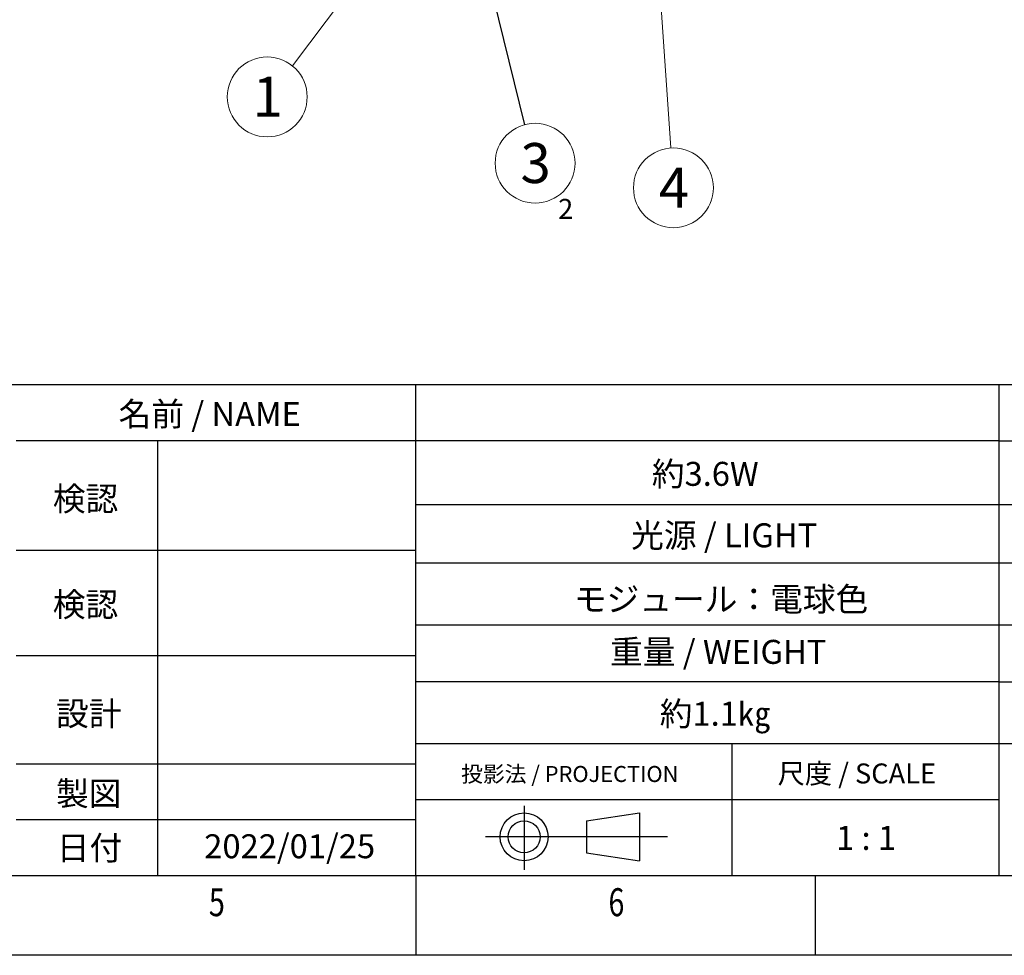
# Model space of a CAD drawing. Extents: x 0 to 420, y 0 to 297.
# Drawn here: x 210 to 334, y 0 to 117 of the extents above; entities that cross this region are included whole.
import ezdxf

# ---------------------------------------------------------------- set-up
doc = ezdxf.new("R2010")
doc.units = 0
doc.layers.get('0').update_dxf_attribs({"linetype": 'CONTINUOUS'})
doc.layers.add('図枠', color=7, linetype='CONTINUOUS')
doc.styles.add('SLDTEXTSTYLE0', font='TXT', dxfattribs={"width": 0.75, "bigfont": 'bigfont'})
doc.styles.get("Standard").update_dxf_attribs({"font": 'msgothic.ttc'})
doc.styles.add('ＭＳ_Ｐゴシック', font='msgothic.ttc', dxfattribs={"bigfont": 'ＭＳ Ｐゴシック'})
doc.dimstyles.new('ISO-25', dxfattribs={"dimtxt": 2.5, "dimasz": 2.5, "dimexe": 1.25, "dimexo": 0.625, "dimtad": 1, "dimdsep": 46, "dimtxsty": 'STANDARD', "dimcen": 2.5, "dimadec": 0, "dimazin": 0, "dimtfac": 1, "dimtmove": 0, "dimatfit": 3, "dimfxl": 1, "dimarcsym": 0})

msp = doc.modelspace()

# ---------------------------------------------------------------- linework, layer by layer
at = {"color": 0, "lineweight": 9}
for p, q in [((268.529, 143.1), (244.557, 111.336)), ((289.876, 130.72), (291.908, 101.056))]:
    msp.add_line(p, q, dxfattribs=at)
for centre in [(241.413, 107.449), (274.939, 99.152), (292.25, 96.067)]:
    msp.add_circle(centre, 5, dxfattribs=at)
at = {"layer": '図枠', "color": 7}
for p, q in [((410, 71.418), (10, 71.418)), ((260, 10), (260, 71.418)), ((333.037, 10), (333.037, 71.418)), ((260, 64.39), (210, 64.39)), ((333.037, 64.39), (260, 64.39)), ((333.037, 64.39), (410, 64.39)), ((260, 56.445), (410, 56.445)), ((210, 50.713), (260, 50.713)), ((260, 49.128), (410, 49.128)), ((260, 41.37), (410, 41.37)), ((260, 37.481), (210, 37.481)), ((333.037, 34.24), (260, 34.24)), ((333.037, 34.24), (410, 34.24)), ((410, 26.482), (260, 26.482)), ((299.592, 10), (299.585, 26.482)), ((210, 23.947), (260, 23.947)), ((333.037, 19.466), (260, 19.466)), ((260, 16.956), (210, 16.956)), ((10, 10), (410, 10)), ((420, 0), (0, 0))]:
    msp.add_line(p, q, dxfattribs=at)
at = {"layer": '図枠', "color": 7, "linetype": 'Continuous'}
for p, q in [((227.678, 64.39), (227.678, 10)), ((273.563, 18.699), (273.563, 10.699)), ((281.387, 16.828), (287.994, 17.831)), ((287.994, 17.831), (287.994, 11.831)), ((281.387, 16.828), (281.387, 12.828)), ((291.507, 14.828), (268.727, 14.828)), ((281.387, 12.828), (287.994, 11.831)), ((260, 10), (260, 0)), ((309.999, 10), (309.999, 0))]:
    msp.add_line(p, q, dxfattribs=at)
for radius in [3, 2]:
    msp.add_circle((273.563, 14.828), radius, dxfattribs=at)

# ---------------------------------------------------------------- texts
at = {"lineweight": 9, "style": 'ＭＳ_Ｐゴシック'}
for s, height, p in [('1', 5, (239.586, 104.966)), ('3', 5, (273.112, 96.669)), ('4', 5, (290.423, 93.584)), ('2', 2.5, (277.819, 92.181))]:
    msp.add_text(s, height=height, dxfattribs=at).set_placement(p)
at = {"layer": '図枠', "color": 7, "linetype": 'Continuous'}
for s, height, p in [('名前 / NAME', 3, (222.807, 66.252)), ('約3.6W', 3, (289.553, 58.765)), ('検認', 3, (214.582, 55.642)), ('光源 / LIGHT', 3, (286.962, 51.071)), ('検認', 3, (214.574, 42.407)), ('モジュール：電球色', 3, (279.797, 43.076)), ('重量 / WEIGHT', 3, (284.321, 36.482)), ('設計', 3, (214.984, 28.753)), ('約1.1㎏', 3, (290.542, 28.738)), ('投影法 / PROJECTION', 2, (265.673, 21.695)), ('尺度 / SCALE', 2.5, (305.291, 21.51)), ('製図', 3, (214.982, 18.744)), ('1 : 1', 3, (312.608, 13.198)), ('日付', 3, (215.077, 11.941)), ('2022/01/25', 3, (233.532, 12.15))]:
    msp.add_text(s, height=height, dxfattribs=at).set_placement(p)
at = {"layer": '図枠', "color": 7, "linetype": 'Continuous', "style": 'SLDTEXTSTYLE0', "width": 0.75}
for s, p in [('5', (234.114, 4.898)), ('6', (284.122, 4.898))]:
    msp.add_text(s, height=3.5, dxfattribs=at).set_placement(p)

# ---------------------------------------------------------------- leaders
at = {"color": 0, "lineweight": 9}
msp.add_leader([(269.338, 121.387), (273.601, 103.97)], dimstyle='ISO-25', override={"dimtxt": 3.5, "dimasz": 2.5, "dimexe": 1, "dimexo": 1, "dimgap": 1.524, "dimtih": 1, "dimtoh": 1, "dimzin": 0, "dimldrblk": 'OPEN', "dimtzin": 0}, dxfattribs=at)

doc.saveas('drawing.dxf')
